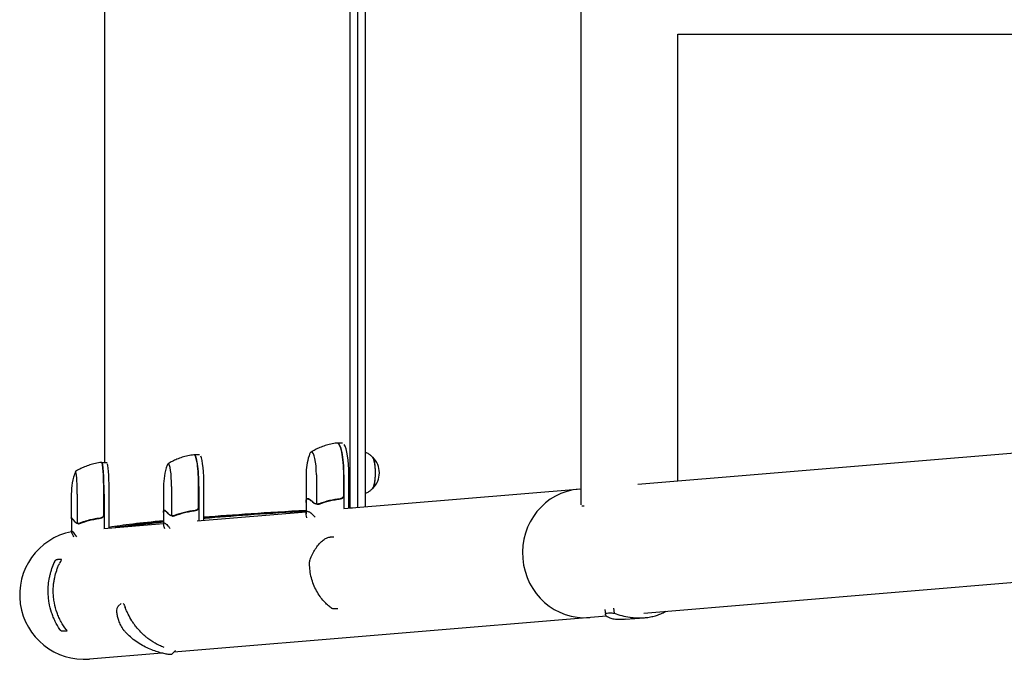
# Model space of a CAD drawing. Units: millimetres. Extents: x -7000 to 7000, y -8500 to 8500.
# Drawn here: x -5311 to -4536, y 4801 to 5305 of the extents above; entities that cross this region are included whole.
import ezdxf

# ---------------------------------------------------------------- set-up
doc = ezdxf.new("R2010")
doc.units = ezdxf.units.MM
doc.layers.add('2d', color=230, linetype='Continuous')

msp = doc.modelspace()

# ---------------------------------------------------------------- linework, layer by layer
at = {"layer": '2d'}
for p, q in [((-5050.74, 4920.32), (-5050.74, 5741.89)), ((-5044.88, 4920.67), (-5044.88, 5741.89)), ((-5039.01, 5741.89), (-5039.01, 4921.16)), ((-4868.92, 4922.82), (-4868.92, 5740.76)), ((-5244.35, 5706.05), (-5244.35, 4956.17)), ((-4792.82, 5293.74), (-1798.42, 5293.74)), ((-4792.82, 4941.61), (-4792.82, 5293.74)), ((-4824.35, 4938.99), (-1627.29, 5204.63)), ((-4819.6, 4837.44), (-1618.88, 5103.38)), ((-5057.01, 4971.43), (-5060.93, 4971.43)), ((-5246.38, 4956.17), (-5242.39, 4956.17)), ((-5169.56, 4962.2), (-5173.52, 4962.2)), ((-5085.59, 4946.43), (-5085.59, 4925.99)), ((-5077.48, 4946.43), (-5077.48, 4923.54)), ((-5055.93, 4930.58), (-5055.93, 4946.43)), ((-5055.73, 4946.43), (-5055.73, 4919.77)), ((-5051.82, 4920.09), (-5051.82, 4946.43)), ((-5197.88, 4937.2), (-5197.88, 4917.78)), ((-5191.53, 4937.2), (-5191.53, 4914.31)), ((-5170.2, 4921.35), (-5170.2, 4937.2)), ((-5170, 4937.2), (-5170, 4910.27)), ((-5166.04, 4910.6), (-5166.04, 4937.2)), ((-5055.75, 4919.77), (-4868.92, 4935.29)), ((-5270.54, 4931.17), (-5270.54, 4912.4)), ((-5265.88, 4931.17), (-5265.88, 4908.28)), ((-5244.91, 4915.31), (-5244.91, 4931.17)), ((-5244.71, 4931.17), (-5244.71, 4904.07)), ((-5240.72, 4904.4), (-5240.72, 4931.17)), ((-5085.49, 4925.59), (-5085.49, 4915.79)), ((-5084.4, 4927.48), (-5083.33, 4927.48)), ((-5197.78, 4917.39), (-5197.78, 4907.59)), ((-5197.28, 4918.25), (-5196.51, 4918.25)), ((-5171.4, 4910.16), (-5085.49, 4917.29)), ((-5076.42, 4923.17), (-5076.43, 4923.17)), ((-4866.52, 4921.6), (-4868.35, 4921.6)), ((-5270.44, 4912.02), (-5270.44, 4902.22)), ((-5270.33, 4912.22), (-5269.9, 4912.22)), ((-5190.5, 4913.94), (-5190.5, 4913.94)), ((-5264.87, 4907.91), (-5264.88, 4907.91)), ((-5244.97, 4904.04), (-5197.78, 4907.96)), ((-5238.48, 4905.36), (-5238.48, 4905.36)), ((-5063.69, 4897.37), (-5066.63, 4897.37)), ((-5278.14, 4879.77), (-5281.51, 4879.71)), ((-5231.26, 4845.03), (-5233.49, 4842.77)), ((-5060.58, 4840.76), (-5063.97, 4840.76)), ((-4850.2, 4840.2), (-4849.84, 4836.29)), ((-4843.37, 4841.32), (-4843, 4837.34)), ((-4849.05, 4834.99), (-5189.69, 4806.69)), ((-4849.83, 4836.25), (-4849.83, 4836.25)), ((-4834.38, 4832.52), (-4819.06, 4833.79)), ((-4819.02, 4833.79), (-4819.02, 4833.79)), ((-5273.72, 4823.22), (-5277.5, 4823.15)), ((-5199.19, 4805.9), (-5256.16, 4801.16)), ((-5188.49, 4807.91), (-5191.1, 4805.26))]:
    msp.add_line(p, q, dxfattribs=at)
for centre, radius, start, end in [((-5035.59, 4946.43), 50, 162.51103, 179.99999), ((-5044.81, 4947.98), 17, 313.8581, 46.1419), ((-5220.54, 4931.17), 50, 159.23781, 180), ((-5147.88, 4937.2), 50, 160.44675, 179.99999), ((-5260.37, 4851.79), 50.8, 101.2994, 274.74972)]:
    msp.add_arc(centre, radius, start, end, dxfattribs=at)
for centre, major_axis, ratio, start_param, end_param in [((-5061.12, 4946.43), (0, -25), 0.207814, 1.570796, 3.153438), ((-5060.93, 4946.43), (0, 25), 0.207814, 6.283185, 6.306957), ((-5060.93, 4946.43), (0, 25), 0.207814, 4.712388, 6.283185), ((-5081.22, 4946.43), (0, -18), 0.207814, 3.141592, 3.724648), ((-5081.22, 4946.43), (0, -18), 0.207814, 1.570796, 3.141592), ((-5057.01, 4946.43), (0, -25), 0.207814, 1.570796, 2.857699), ((-5246.58, 4931.17), (0, -25), 0.067102, 1.570796, 3.145342), ((-5246.38, 4931.17), (0, 25), 0.067102, 0, 0.061079), ((-5246.38, 4931.17), (0, 25), 0.067102, 4.712389, 6.283185), ((-5173.72, 4937.2), (0, -25), 0.140733, 1.570796, 3.149518), ((-5173.52, 4937.2), (0, 25), 0.140733, 6.283185, 6.314636), ((-5173.52, 4937.2), (0, 25), 0.140733, 4.712388, 6.283185), ((-5169.56, 4937.2), (0, -25), 0.140733, 1.570796, 2.857699), ((-5033.54, 4947.98), (0, 12.5), 0.207814, 3.199387, 6.225391), ((-5033.54, 4947.98), (0, 12.35), 0.207814, 3.361944, 6.062834), ((-5267.08, 4931.17), (0, -18), 0.067102, 3.141593, 3.316777), ((-5267.08, 4931.17), (0, -18), 0.067102, 1.570796, 3.141593), ((-5242.39, 4931.17), (0, -25), 0.067102, 1.570796, 2.857698), ((-5194.06, 4937.2), (0, -18), 0.140733, 3.141592, 3.518861), ((-5194.06, 4937.2), (0, -18), 0.140733, 1.570796, 3.141592), ((-4866.4, 4884.52), (4.21, -50.63), 0.959216, 3.141593, 6.283185), ((-5080.56, 4878.71), (-1.89, 0.66), 0.654267, 6.282783, 6.283156), ((-5064.09, 4842.81), (1.09, 1.67), 0.896752, 3.141591, 3.141696)]:
    msp.add_ellipse(centre, major_axis=major_axis, ratio=ratio, start_param=start_param, end_param=end_param, dxfattribs=at)
for points, knots in [([(-5061.42, 4971.41), (-5063.04, 4971.22), (-5064.64, 4970.95), (-5067.74, 4970.28), (-5069.23, 4969.87), (-5072.1, 4968.95), (-5073.48, 4968.44), (-5076.08, 4967.34), (-5077.3, 4966.76), (-5079.61, 4965.54), (-5080.69, 4964.92), (-5081.71, 4964.28)], [6.3072913, 6.3072913, 6.3072913, 6.3072913, 6.3284281, 6.3284281, 6.3495648, 6.3495648, 6.3707015, 6.3707015, 6.3918382, 6.3918382, 6.4129749, 6.4129749, 6.4129749, 6.4129749]), ([(-5061.18, 4971.43), (-5061.2, 4971.43), (-5061.22, 4971.43), (-5061.25, 4971.42), (-5061.26, 4971.42), (-5061.29, 4971.42), (-5061.31, 4971.42), (-5061.34, 4971.42), (-5061.35, 4971.41), (-5061.38, 4971.41), (-5061.4, 4971.41), (-5061.42, 4971.41)], [0.01184556, 0.01184556, 0.01184556, 0.01184556, 0.01429766, 0.01429766, 0.01674975, 0.01674975, 0.01920184, 0.01920184, 0.02165394, 0.02165394, 0.02410603, 0.02410603, 0.02410603, 0.02410603]), ([(-5032.98, 4960.04), (-5033.37, 4960.46), (-5033.83, 4960.91), (-5034.9, 4961.83), (-5035.52, 4962.3), (-5036.96, 4963.23), (-5037.78, 4963.69), (-5038.81, 4964.13), (-5038.91, 4964.17), (-5039.01, 4964.21)], [6.0628339, 6.0628339, 6.0628339, 6.0628339, 6.1064286, 6.1064286, 6.1500233, 6.1500233, 6.1936179, 6.1936179, 6.1982897, 6.1982897, 6.1982897, 6.1982897]), ([(-5246.77, 4956.15), (-5248.39, 4955.97), (-5249.98, 4955.7), (-5253.08, 4955.05), (-5254.58, 4954.65), (-5257.45, 4953.75), (-5258.83, 4953.25), (-5261.44, 4952.17), (-5262.68, 4951.6), (-5265.01, 4950.4), (-5266.11, 4949.78), (-5267.13, 4949.16)], [6.29081561, 6.29081561, 6.29081561, 6.29081561, 6.29748599, 6.29748599, 6.30415637, 6.30415637, 6.31082675, 6.31082675, 6.31749713, 6.31749713, 6.32416751, 6.32416751, 6.32416751, 6.32416751]), ([(-5246.59, 4956.17), (-5246.6, 4956.17), (-5246.61, 4956.17), (-5246.64, 4956.16), (-5246.65, 4956.16), (-5246.67, 4956.16), (-5246.68, 4956.16), (-5246.71, 4956.16), (-5246.72, 4956.16), (-5246.74, 4956.15), (-5246.76, 4956.15), (-5246.77, 4956.15)], [0.003749734, 0.003749734, 0.003749734, 0.003749734, 0.004525847, 0.004525847, 0.005301961, 0.005301961, 0.006078074, 0.006078074, 0.006854187, 0.006854187, 0.007630301, 0.007630301, 0.007630301, 0.007630301]), ([(-5173.94, 4962.18), (-5175.57, 4961.99), (-5177.16, 4961.73), (-5180.26, 4961.06), (-5181.76, 4960.66), (-5184.63, 4959.76), (-5186, 4959.25), (-5188.61, 4958.17), (-5189.85, 4957.59), (-5192.17, 4956.39), (-5193.26, 4955.77), (-5194.28, 4955.14)], [6.29931338, 6.29931338, 6.29931338, 6.29931338, 6.31342876, 6.31342876, 6.32754415, 6.32754415, 6.34165953, 6.34165953, 6.35577492, 6.35577492, 6.3698903, 6.3698903, 6.3698903, 6.3698903]), ([(-5173.75, 4962.2), (-5173.76, 4962.2), (-5173.77, 4962.2), (-5173.8, 4962.19), (-5173.81, 4962.19), (-5173.84, 4962.19), (-5173.85, 4962.19), (-5173.88, 4962.19), (-5173.89, 4962.19), (-5173.92, 4962.18), (-5173.93, 4962.18), (-5173.94, 4962.18)], [0.007925562, 0.007925562, 0.007925562, 0.007925562, 0.009566063, 0.009566063, 0.011206564, 0.011206564, 0.012847066, 0.012847066, 0.014487567, 0.014487567, 0.016128068, 0.016128068, 0.016128068, 0.016128068]), ([(-5039.01, 4931.75), (-5038.91, 4931.79), (-5038.81, 4931.84), (-5037.78, 4932.28), (-5036.96, 4932.73), (-5035.52, 4933.66), (-5034.9, 4934.14), (-5033.83, 4935.06), (-5033.37, 4935.51), (-5032.98, 4935.93)], [3.2264883, 3.2264883, 3.2264883, 3.2264883, 3.23116, 3.23116, 3.2747547, 3.2747547, 3.3183494, 3.3183494, 3.361944, 3.361944, 3.361944, 3.361944]), ([(-5085.52, 4924.88), (-5085.61, 4925.6), (-5085.62, 4926.2), (-5085.47, 4927.15), (-5085.31, 4927.49), (-5085.06, 4927.68)], [0, 0, 0, 0, 0.00517024, 0.00517024, 0.01034048, 0.01034048, 0.01034048, 0.01034048]), ([(-5083.75, 4927.68), (-5083.28, 4927.49), (-5082.73, 4927.15), (-5081.52, 4926.2), (-5080.85, 4925.6), (-5080.12, 4924.88)], [0, 0, 0, 0, 0.00517024, 0.00517024, 0.01034048, 0.01034048, 0.01034048, 0.01034048]), ([(-5080.12, 4924.88), (-5079.97, 4924.73), (-5079.82, 4924.6), (-5079.49, 4924.37), (-5079.32, 4924.26), (-5078.81, 4923.98), (-5078.44, 4923.82), (-5078.07, 4923.7)], [0, 0, 0, 0, 0.001089402, 0.001089402, 0.002178803, 0.002178803, 0.004357607, 0.004357607, 0.004357607, 0.004357607]), ([(-5058.61, 4927.6), (-5061.51, 4927.27), (-5064.34, 4926.75), (-5069.86, 4925.4), (-5072.56, 4924.57), (-5075.2, 4923.6)], [0, 0, 0, 0, 0.00859307, 0.00859307, 0.01718614, 0.01718614, 0.01718614, 0.01718614]), ([(-5075.2, 4923.39), (-5072.55, 4924.37), (-5069.83, 4925.21), (-5065.63, 4926.23), (-5064.21, 4926.53), (-5062.05, 4926.92), (-5061.33, 4927.03), (-5059.87, 4927.24), (-5059.15, 4927.34), (-5058.42, 4927.42)], [0, 0, 0, 0, 0.00869705, 0.00869705, 0.01304558, 0.01304558, 0.01521984, 0.01521984, 0.01739411, 0.01739411, 0.01739411, 0.01739411]), ([(-5056.1, 4929.58), (-5056.19, 4929.31), (-5056.32, 4929.06), (-5056.57, 4928.72), (-5056.66, 4928.61), (-5056.85, 4928.41), (-5056.96, 4928.31), (-5057.29, 4928.05), (-5057.53, 4927.91), (-5058.05, 4927.7), (-5058.32, 4927.63), (-5058.61, 4927.6)], [0.001013661, 0.001013661, 0.001013661, 0.001013661, 0.001852653, 0.001852653, 0.002272148, 0.002272148, 0.002691644, 0.002691644, 0.003530636, 0.003530636, 0.004369628, 0.004369628, 0.004369628, 0.004369628]), ([(-5055.73, 4930.4), (-5055.73, 4930.21), (-5055.75, 4930.03), (-5055.82, 4929.67), (-5055.87, 4929.49), (-5056, 4929.15), (-5056.08, 4928.99), (-5056.27, 4928.68), (-5056.38, 4928.53), (-5056.63, 4928.25), (-5056.76, 4928.13), (-5057.05, 4927.91), (-5057.21, 4927.81), (-5057.53, 4927.64), (-5057.7, 4927.58), (-5058.05, 4927.47), (-5058.23, 4927.44), (-5058.42, 4927.42)], [0, 0, 0, 0, 0.000547172, 0.000547172, 0.001094344, 0.001094344, 0.001641516, 0.001641516, 0.002188688, 0.002188688, 0.00273586, 0.00273586, 0.003283032, 0.003283032, 0.003830204, 0.003830204, 0.004377377, 0.004377377, 0.004377377, 0.004377377]), ([(-5197.78, 4916.82), (-5197.82, 4917.05), (-5197.85, 4917.26), (-5197.9, 4917.92), (-5197.86, 4918.26), (-5197.73, 4918.45)], [0.003126707, 0.003126707, 0.003126707, 0.003126707, 0.005170242, 0.005170242, 0.010340483, 0.010340483, 0.010340483, 0.010340483]), ([(-5196.84, 4918.45), (-5196.48, 4918.26), (-5196.05, 4917.92), (-5195.05, 4916.97), (-5194.48, 4916.37), (-5193.86, 4915.65)], [0, 0, 0, 0, 0.00517024, 0.00517024, 0.01034048, 0.01034048, 0.01034048, 0.01034048]), ([(-5172.89, 4918.36), (-5175.79, 4918.04), (-5178.61, 4917.52), (-5184.07, 4916.17), (-5186.72, 4915.34), (-5189.3, 4914.37)], [0, 0, 0, 0, 0.00859307, 0.00859307, 0.01718614, 0.01718614, 0.01718614, 0.01718614]), ([(-5189.3, 4914.16), (-5186.71, 4915.14), (-5184.03, 4915.98), (-5179.88, 4917), (-5178.47, 4917.3), (-5176.33, 4917.69), (-5175.6, 4917.8), (-5174.15, 4918.01), (-5173.42, 4918.1), (-5172.7, 4918.18)], [0, 0, 0, 0, 0.00869705, 0.00869705, 0.01304558, 0.01304558, 0.01521984, 0.01521984, 0.01739411, 0.01739411, 0.01739411, 0.01739411]), ([(-5170.37, 4920.35), (-5170.47, 4920.08), (-5170.6, 4919.83), (-5170.84, 4919.49), (-5170.93, 4919.38), (-5171.13, 4919.18), (-5171.23, 4919.08), (-5171.56, 4918.82), (-5171.81, 4918.68), (-5172.33, 4918.47), (-5172.6, 4918.4), (-5172.89, 4918.36)], [0.001013661, 0.001013661, 0.001013661, 0.001013661, 0.001852653, 0.001852653, 0.002272148, 0.002272148, 0.002691644, 0.002691644, 0.003530636, 0.003530636, 0.004369628, 0.004369628, 0.004369628, 0.004369628]), ([(-5170, 4921.17), (-5170, 4920.98), (-5170.02, 4920.8), (-5170.09, 4920.44), (-5170.14, 4920.26), (-5170.27, 4919.92), (-5170.35, 4919.76), (-5170.54, 4919.44), (-5170.65, 4919.3), (-5170.9, 4919.02), (-5171.03, 4918.9), (-5171.32, 4918.68), (-5171.48, 4918.58), (-5171.81, 4918.41), (-5171.98, 4918.35), (-5172.33, 4918.24), (-5172.51, 4918.2), (-5172.7, 4918.18)], [0, 0, 0, 0, 0.000547172, 0.000547172, 0.001094344, 0.001094344, 0.001641516, 0.001641516, 0.002188688, 0.002188688, 0.00273586, 0.00273586, 0.003283032, 0.003283032, 0.003830204, 0.003830204, 0.004377377, 0.004377377, 0.004377377, 0.004377377]), ([(-5085.49, 4917.67), (-5114.7, 4915.9), (-5140.1, 4914.13), (-5163.13, 4912.23), (-5164.59, 4912.11), (-5166.04, 4911.99)], [0.1638849, 0.1638849, 0.1638849, 0.1638849, 0.5, 0.5, 0.5231647, 0.5231647, 0.5231647, 0.5231647]), ([(-5085.04, 4912.61), (-5085.23, 4913.44), (-5085.36, 4914.16), (-5085.47, 4915.1), (-5085.49, 4915.4), (-5085.5, 4915.8), (-5085.49, 4915.99), (-5085.48, 4916.16), (-5085.47, 4916.28), (-5085.47, 4916.33), (-5085.36, 4917.25), (-5085, 4917.68), (-5084.1, 4917.68), (-5083.74, 4917.57), (-5083.11, 4917.25), (-5082.89, 4917.11), (-5082.53, 4916.87), (-5082.34, 4916.74), (-5082.15, 4916.59), (-5082.01, 4916.49), (-5081.95, 4916.44), (-5080.91, 4915.61), (-5079.75, 4914.48), (-5078.39, 4913)], [0.003845, 0.003845, 0.003845, 0.003845, 0.125, 0.125, 0.1875, 0.1875, 0.21875, 0.234375, 0.234375, 0.25, 0.25, 0.5, 0.5, 0.625, 0.625, 0.6875, 0.6875, 0.71875, 0.734375, 0.734375, 0.75, 0.75, 0.9766828, 0.9766828, 0.9766828, 0.9766828]), ([(-5077.97, 4923.44), (-5078.18, 4923.51), (-5078.38, 4923.58), (-5078.67, 4923.7), (-5078.82, 4923.76), (-5078.98, 4923.84), (-5079.06, 4923.88), (-5079.1, 4923.9), (-5079.12, 4923.91), (-5079.13, 4923.91), (-5079.14, 4923.92), (-5079.56, 4924.15), (-5079.91, 4924.4), (-5080.19, 4924.67)], [0, 0, 0, 0, 0.25, 0.25, 0.375, 0.4375, 0.46875, 0.484375, 0.492188, 0.492188, 0.5, 0.5, 1, 1, 1, 1]), ([(-5078.07, 4923.7), (-5077.88, 4923.64), (-5077.65, 4923.56), (-5077.1, 4923.44), (-5076.79, 4923.39), (-5076.45, 4923.38)], [0, 0, 0, 0, 0.001054862, 0.001054862, 0.002109724, 0.002109724, 0.002109724, 0.002109724]), ([(-5076.84, 4923.19), (-5077.07, 4923.22), (-5077.28, 4923.26), (-5077.66, 4923.35), (-5077.83, 4923.4), (-5077.97, 4923.44)], [0.000526185, 0.000526185, 0.000526185, 0.000526185, 0.001315456, 0.001315456, 0.002104727, 0.002104727, 0.002104727, 0.002104727]), ([(-5076.45, 4923.38), (-5076.62, 4923.38), (-5076.8, 4923.4), (-5077.14, 4923.45), (-5077.31, 4923.49), (-5077.48, 4923.54)], [0.001328787, 0.001328787, 0.001328787, 0.001328787, 0.001872455, 0.001872455, 0.002416124, 0.002416124, 0.002416124, 0.002416124]), ([(-5076.43, 4923.17), (-5076.42, 4923.17), (-5076.4, 4923.17), (-5076.38, 4923.17), (-5076.36, 4923.17), (-5076.33, 4923.17), (-5076.3, 4923.17), (-5076.23, 4923.18), (-5076.18, 4923.18), (-5076.05, 4923.2), (-5075.97, 4923.22), (-5075.76, 4923.28), (-5075.66, 4923.34), (-5075.59, 4923.39)], [-0.000011016, -0.000011016, -0.000011016, -0.000011016, 0.000042954, 0.000042954, 0.000096924, 0.000096924, 0.000204863, 0.000204863, 0.000420741, 0.000420741, 0.000852499, 0.000852499, 0.001716013, 0.001716013, 0.001716013, 0.001716013]), ([(-5270.12, 4912.42), (-5269.89, 4912.23), (-5269.58, 4911.89), (-5268.82, 4910.94), (-5268.36, 4910.34), (-5267.85, 4909.62)], [0, 0, 0, 0, 0.00517024, 0.00517024, 0.01034048, 0.01034048, 0.01034048, 0.01034048]), ([(-5266.23, 4908.18), (-5266.39, 4908.24), (-5266.54, 4908.31), (-5266.76, 4908.43), (-5266.87, 4908.5), (-5266.99, 4908.58), (-5267.05, 4908.62), (-5267.08, 4908.64), (-5267.09, 4908.65), (-5267.1, 4908.65), (-5267.1, 4908.65), (-5267.42, 4908.88), (-5267.66, 4909.13), (-5267.86, 4909.41)], [0, 0, 0, 0, 0.25, 0.25, 0.375, 0.4375, 0.46875, 0.484375, 0.492188, 0.492188, 0.5, 0.5, 1, 1, 1, 1]), ([(-5267.85, 4909.62), (-5267.74, 4909.47), (-5267.63, 4909.34), (-5267.39, 4909.11), (-5267.27, 4909), (-5266.89, 4908.71), (-5266.61, 4908.56), (-5266.33, 4908.44)], [0, 0, 0, 0, 0.001089402, 0.001089402, 0.002178803, 0.002178803, 0.004357607, 0.004357607, 0.004357607, 0.004357607]), ([(-5247.59, 4912.33), (-5250.48, 4912.01), (-5253.26, 4911.49), (-5258.63, 4910.14), (-5261.22, 4909.31), (-5263.72, 4908.34)], [0, 0, 0, 0, 0.00859307, 0.00859307, 0.01718614, 0.01718614, 0.01718614, 0.01718614]), ([(-5260.67, 4909.41), (-5261.02, 4909.29), (-5261.35, 4909.17), (-5261.96, 4908.93), (-5262.24, 4908.82), (-5262.75, 4908.61), (-5262.99, 4908.52), (-5263.4, 4908.33), (-5263.57, 4908.25), (-5263.72, 4908.18)], [0, 0, 0, 0, 0.00142138, 0.00142138, 0.00284276, 0.00284276, 0.004264139, 0.004264139, 0.005685519, 0.005685519, 0.005685519, 0.005685519]), ([(-5263.71, 4908.13), (-5261.2, 4909.1), (-5258.59, 4909.95), (-5254.51, 4910.97), (-5253.13, 4911.27), (-5251, 4911.65), (-5250.28, 4911.77), (-5248.84, 4911.98), (-5248.12, 4912.07), (-5247.39, 4912.15)], [0, 0, 0, 0, 0.00869705, 0.00869705, 0.01304558, 0.01304558, 0.01521984, 0.01521984, 0.01739411, 0.01739411, 0.01739411, 0.01739411]), ([(-5248.92, 4912.15), (-5249.08, 4912.13), (-5249.27, 4912.11), (-5249.67, 4912.06), (-5249.88, 4912.03), (-5250.19, 4911.98), (-5250.29, 4911.97), (-5250.38, 4911.95)], [0.020888347, 0.020888347, 0.020888347, 0.020888347, 0.021945813, 0.021945813, 0.02300328, 0.02300328, 0.023450052, 0.023450052, 0.023450052, 0.023450052]), ([(-5248.92, 4912.15), (-5248.84, 4912.16), (-5248.79, 4912.17), (-5248.73, 4912.19), (-5248.71, 4912.19), (-5248.69, 4912.2)], [0, 0, 0, 0, 0.0004985149, 0.0004985149, 0.000910916, 0.000910916, 0.000910916, 0.000910916]), ([(-5245.08, 4914.31), (-5245.17, 4914.05), (-5245.3, 4913.8), (-5245.55, 4913.46), (-5245.64, 4913.35), (-5245.83, 4913.14), (-5245.94, 4913.05), (-5246.27, 4912.79), (-5246.51, 4912.65), (-5247.03, 4912.44), (-5247.31, 4912.36), (-5247.59, 4912.33)], [0.001013661, 0.001013661, 0.001013661, 0.001013661, 0.001852653, 0.001852653, 0.002272148, 0.002272148, 0.002691644, 0.002691644, 0.003530636, 0.003530636, 0.004369628, 0.004369628, 0.004369628, 0.004369628]), ([(-5244.71, 4915.13), (-5244.71, 4914.95), (-5244.72, 4914.77), (-5244.79, 4914.41), (-5244.84, 4914.23), (-5244.97, 4913.89), (-5245.05, 4913.72), (-5245.25, 4913.41), (-5245.36, 4913.26), (-5245.6, 4912.99), (-5245.74, 4912.87), (-5246.03, 4912.65), (-5246.19, 4912.55), (-5246.51, 4912.38), (-5246.68, 4912.31), (-5247.03, 4912.21), (-5247.21, 4912.17), (-5247.39, 4912.15)], [0, 0, 0, 0, 0.000547172, 0.000547172, 0.001094344, 0.001094344, 0.001641516, 0.001641516, 0.002188688, 0.002188688, 0.00273586, 0.00273586, 0.003283032, 0.003283032, 0.003830204, 0.003830204, 0.004377377, 0.004377377, 0.004377377, 0.004377377]), ([(-5191.95, 4914.21), (-5192.14, 4914.27), (-5192.32, 4914.35), (-5192.58, 4914.46), (-5192.7, 4914.53), (-5192.85, 4914.61), (-5192.92, 4914.65), (-5192.95, 4914.67), (-5192.97, 4914.68), (-5192.98, 4914.68), (-5192.98, 4914.69), (-5193.36, 4914.92), (-5193.66, 4915.17), (-5193.9, 4915.44)], [0, 0, 0, 0, 0.25, 0.25, 0.375, 0.4375, 0.46875, 0.484375, 0.492188, 0.492188, 0.5, 0.5, 1, 1, 1, 1]), ([(-5193.86, 4915.65), (-5193.72, 4915.5), (-5193.59, 4915.37), (-5193.31, 4915.14), (-5193.16, 4915.03), (-5192.71, 4914.75), (-5192.39, 4914.59), (-5192.05, 4914.47)], [0, 0, 0, 0, 0.001089402, 0.001089402, 0.002178803, 0.002178803, 0.004357607, 0.004357607, 0.004357607, 0.004357607]), ([(-5192.05, 4914.47), (-5191.88, 4914.41), (-5191.67, 4914.33), (-5191.15, 4914.2), (-5190.85, 4914.16), (-5190.52, 4914.15)], [0, 0, 0, 0, 0.001054862, 0.001054862, 0.002109724, 0.002109724, 0.002109724, 0.002109724]), ([(-5190.89, 4913.96), (-5191.12, 4913.99), (-5191.32, 4914.03), (-5191.67, 4914.12), (-5191.83, 4914.17), (-5191.95, 4914.21)], [0.000526185, 0.000526185, 0.000526185, 0.000526185, 0.001315456, 0.001315456, 0.002104727, 0.002104727, 0.002104727, 0.002104727]), ([(-5190.52, 4914.15), (-5190.69, 4914.15), (-5190.86, 4914.17), (-5191.2, 4914.22), (-5191.37, 4914.26), (-5191.53, 4914.31)], [0.001328787, 0.001328787, 0.001328787, 0.001328787, 0.001872455, 0.001872455, 0.002416124, 0.002416124, 0.002416124, 0.002416124]), ([(-5190.5, 4913.94), (-5190.48, 4913.94), (-5190.47, 4913.94), (-5190.44, 4913.94), (-5190.43, 4913.94), (-5190.39, 4913.94), (-5190.36, 4913.94), (-5190.29, 4913.95), (-5190.24, 4913.95), (-5190.09, 4913.97), (-5190.01, 4913.99), (-5189.77, 4914.05), (-5189.65, 4914.11), (-5189.56, 4914.16)], [-0.000011016, -0.000011016, -0.000011016, -0.000011016, 0.000042954, 0.000042954, 0.000096924, 0.000096924, 0.000204863, 0.000204863, 0.000420741, 0.000420741, 0.000852499, 0.000852499, 0.001716013, 0.001716013, 0.001716013, 0.001716013]), ([(-5188.94, 4914.51), (-5188.97, 4914.49), (-5189, 4914.47), (-5189.21, 4914.37), (-5189.35, 4914.28), (-5189.47, 4914.21)], [0.004009898, 0.004009898, 0.004009898, 0.004009898, 0.004264139, 0.004264139, 0.005685519, 0.005685519, 0.005685519, 0.005685519]), ([(-5268.53, 4897.33), (-5268.92, 4898.16), (-5269.25, 4898.89), (-5269.66, 4899.84), (-5269.78, 4900.13), (-5269.94, 4900.53), (-5270.02, 4900.72), (-5270.08, 4900.9), (-5270.12, 4901.01), (-5270.14, 4901.07), (-5270.47, 4901.99), (-5270.52, 4902.42), (-5270.23, 4902.42), (-5270.07, 4902.31), (-5269.74, 4901.99), (-5269.62, 4901.85), (-5269.4, 4901.61), (-5269.29, 4901.48), (-5269.17, 4901.33), (-5269.09, 4901.23), (-5269.05, 4901.18), (-5268.36, 4900.31), (-5267.49, 4899.11), (-5266.4, 4897.52)], [0.0030433, 0.0030433, 0.0030433, 0.0030433, 0.125, 0.125, 0.1875, 0.1875, 0.21875, 0.234375, 0.234375, 0.25, 0.25, 0.5, 0.5, 0.625, 0.625, 0.6875, 0.6875, 0.71875, 0.734375, 0.734375, 0.75, 0.75, 0.9875719, 0.9875719, 0.9875719, 0.9875719]), ([(-5266.33, 4908.44), (-5266.18, 4908.38), (-5265.99, 4908.3), (-5265.51, 4908.17), (-5265.23, 4908.12), (-5264.91, 4908.12)], [0, 0, 0, 0, 0.001054862, 0.001054862, 0.002109724, 0.002109724, 0.002109724, 0.002109724]), ([(-5265.26, 4907.93), (-5265.47, 4907.95), (-5265.66, 4908), (-5265.98, 4908.09), (-5266.12, 4908.14), (-5266.23, 4908.18)], [0.000526185, 0.000526185, 0.000526185, 0.000526185, 0.001315456, 0.001315456, 0.002104727, 0.002104727, 0.002104727, 0.002104727]), ([(-5264.91, 4908.12), (-5265.07, 4908.12), (-5265.24, 4908.14), (-5265.56, 4908.19), (-5265.72, 4908.23), (-5265.88, 4908.28)], [0.001328787, 0.001328787, 0.001328787, 0.001328787, 0.001872455, 0.001872455, 0.002416124, 0.002416124, 0.002416124, 0.002416124]), ([(-5264.87, 4907.91), (-5264.86, 4907.91), (-5264.85, 4907.91), (-5264.82, 4907.91), (-5264.8, 4907.91), (-5264.76, 4907.91), (-5264.73, 4907.91), (-5264.65, 4907.92), (-5264.6, 4907.92), (-5264.44, 4907.94), (-5264.35, 4907.96), (-5264.09, 4908.02), (-5263.95, 4908.08), (-5263.84, 4908.13)], [-0.000008013, -0.000008013, -0.000008013, -0.000008013, 0.000042954, 0.000042954, 0.000096924, 0.000096924, 0.000204863, 0.000204863, 0.000420741, 0.000420741, 0.000852499, 0.000852499, 0.001716013, 0.001716013, 0.001716013, 0.001716013]), ([(-5196.89, 4903.78), (-5197.11, 4904.44), (-5197.29, 4905.03), (-5197.51, 4905.87), (-5197.58, 4906.16), (-5197.67, 4906.57), (-5197.7, 4906.76), (-5197.73, 4906.93), (-5197.74, 4907.05), (-5197.75, 4907.1), (-5197.85, 4908.02), (-5197.69, 4908.45), (-5197.08, 4908.45), (-5196.81, 4908.34), (-5196.33, 4908.02), (-5196.15, 4907.88), (-5195.86, 4907.64), (-5195.71, 4907.51), (-5195.55, 4907.36), (-5195.44, 4907.26), (-5195.38, 4907.21), (-5194.58, 4906.43), (-5193.66, 4905.4), (-5192.57, 4904.07)], [0.0238008, 0.0238008, 0.0238008, 0.0238008, 0.125, 0.125, 0.1875, 0.1875, 0.21875, 0.234375, 0.234375, 0.25, 0.25, 0.5, 0.5, 0.625, 0.625, 0.6875, 0.6875, 0.71875, 0.734375, 0.734375, 0.75, 0.75, 0.9613094, 0.9613094, 0.9613094, 0.9613094]), ([(-5082.44, 4879.37), (-5081.89, 4880.94), (-5081.27, 4882.42), (-5079.9, 4885.22), (-5079.15, 4886.54), (-5077.58, 4888.99), (-5076.75, 4890.13), (-5075.06, 4892.17), (-5074.2, 4893.09), (-5072.51, 4894.66), (-5071.67, 4895.33), (-5070.04, 4896.4), (-5069.23, 4896.81), (-5067.84, 4897.26), (-5067.24, 4897.37), (-5066.64, 4897.37)], [0, 0, 0, 0, 6.454299, 6.454299, 13.054312, 13.054312, 19.834338, 19.834338, 26.713971, 26.713971, 33.607471, 33.607471, 40.504135, 40.504135, 45.446481, 45.446481, 45.446481, 45.446481]), ([(-5285.29, 4873.87), (-5285.21, 4874.1), (-5285.13, 4874.31), (-5284.92, 4874.83), (-5284.8, 4875.13), (-5284.39, 4876.16), (-5284.11, 4876.78), (-5283.68, 4877.74), (-5283.51, 4878.09), (-5283.4, 4878.32), (-5283.4, 4878.33), (-5283.39, 4878.34)], [0, 0, 0, 0, 1.653227, 1.653227, 4.133422, 4.133422, 10.761871, 10.761871, 17.248185, 17.248185, 17.556599, 17.556599, 17.556599, 17.556599]), ([(-5283.68, 4877.74), (-5283.49, 4878.14), (-5283.37, 4878.4), (-5283.26, 4878.62), (-5283.27, 4878.6), (-5283.4, 4878.33), (-5283.46, 4878.21), (-5283.58, 4877.96), (-5283.62, 4877.85), (-5283.68, 4877.74)], [0, 0, 0, 0, 0.00672717, 0.00672717, 0.01345434, 0.01345434, 0.01681793, 0.01681793, 0.01874554, 0.01874554, 0.01874554, 0.01874554]), ([(-5283.28, 4878.57), (-5283.28, 4878.57), (-5283.28, 4878.57), (-5283.28, 4878.57), (-5283.28, 4878.57), (-5283.28, 4878.57), (-5283.28, 4878.57), (-5283.28, 4878.57), (-5283.28, 4878.57), (-5283.28, 4878.57), (-5283.28, 4878.57), (-5283.28, 4878.57), (-5283.28, 4878.57), (-5283.28, 4878.58), (-5283.28, 4878.58), (-5283.28, 4878.58), (-5283.28, 4878.58), (-5283.27, 4878.59), (-5283.27, 4878.59), (-5283.27, 4878.6), (-5283.27, 4878.6), (-5283.26, 4878.61), (-5283.26, 4878.61), (-5283.25, 4878.63), (-5283.25, 4878.64), (-5283.22, 4878.7), (-5283.19, 4878.75), (-5283.04, 4878.97), (-5282.89, 4879.14), (-5282.55, 4879.41), (-5282.36, 4879.52), (-5281.95, 4879.66), (-5281.73, 4879.7), (-5281.51, 4879.71)], [0, 0, 0, 0, 0.00015, 0.00015, 0.000652, 0.000652, 0.001655, 0.001655, 0.003914, 0.003914, 0.100328, 0.100328, 0.357431, 0.357431, 0.700234, 0.700234, 0.958323, 0.958323, 0.990994, 0.990994, 1.00738, 1.00738, 1.023614, 1.023614, 1.067194, 1.067194, 1.227572, 1.227572, 1.877798, 1.877798, 2.527587, 2.527587, 3.177733, 3.177733, 3.177733, 3.177733]), ([(-5278.61, 4878.92), (-5278.64, 4878.86), (-5278.7, 4878.75), (-5278.82, 4878.53), (-5278.87, 4878.44), (-5278.97, 4878.25), (-5279.02, 4878.14), (-5279.31, 4877.58), (-5279.59, 4877.02), (-5279.88, 4876.41)], [0, 0, 0, 0, 0.001035805, 0.001035805, 0.001553707, 0.001553707, 0.002071609, 0.002071609, 0.004143218, 0.004143218, 0.004143218, 0.004143218]), ([(-5278.61, 4878.92), (-5278.39, 4879.32), (-5278.24, 4879.58), (-5278.15, 4879.74), (-5278.14, 4879.77), (-5278.14, 4879.77)], [0.002165612, 0.002165612, 0.002165612, 0.002165612, 0.009105873, 0.009105873, 0.011921924, 0.011921924, 0.011921924, 0.011921924]), ([(-5082.81, 4877.19), (-5082.81, 4877.33), (-5082.8, 4877.48), (-5082.79, 4877.67), (-5082.79, 4877.7), (-5082.78, 4877.77), (-5082.78, 4877.79), (-5082.77, 4877.9), (-5082.76, 4877.99), (-5082.71, 4878.32), (-5082.66, 4878.57), (-5082.56, 4879), (-5082.51, 4879.19), (-5082.44, 4879.37)], [0, 0, 0, 0, 0.451631, 0.451631, 0.562902, 0.562902, 0.646348, 0.646348, 0.896928, 0.896928, 1.655096, 1.655096, 2.294864, 2.294864, 2.294864, 2.294864]), ([(-5288.72, 4853.88), (-5288.75, 4855.84), (-5288.68, 4857.79), (-5288.33, 4861.67), (-5288.05, 4863.6), (-5287.48, 4866.48), (-5287.26, 4867.44), (-5286.77, 4869.34), (-5286.5, 4870.28), (-5285.63, 4873.05), (-5284.95, 4874.86), (-5284.18, 4876.62)], [0.03369364, 0.03369364, 0.03369364, 0.03369364, 0.03954639, 0.03954639, 0.04539913, 0.04539913, 0.04832551, 0.04832551, 0.05125188, 0.05125188, 0.05710462, 0.05710462, 0.05710462, 0.05710462]), ([(-5284.72, 4853.94), (-5284.75, 4855.87), (-5284.68, 4857.79), (-5284.39, 4860.7), (-5284.27, 4861.67), (-5283.97, 4863.61), (-5283.79, 4864.57), (-5283.17, 4867.42), (-5282.65, 4869.27), (-5281.73, 4872), (-5281.39, 4872.89), (-5280.68, 4874.67), (-5280.29, 4875.55), (-5279.88, 4876.41)], [0.0368458, 0.0368458, 0.0368458, 0.0368458, 0.04265779, 0.04265779, 0.04556378, 0.04556378, 0.04846978, 0.04846978, 0.05428177, 0.05428177, 0.05718776, 0.05718776, 0.06009375, 0.06009375, 0.06009375, 0.06009375]), ([(-5284.18, 4876.62), (-5284.06, 4876.89), (-5283.95, 4877.14), (-5283.82, 4877.44), (-5283.78, 4877.52), (-5283.71, 4877.66), (-5283.69, 4877.71), (-5283.68, 4877.74)], [0, 0, 0, 0, 0.000903926, 0.000903926, 0.001355889, 0.001355889, 0.001807852, 0.001807852, 0.001807852, 0.001807852]), ([(-5065.18, 4841.13), (-5066.07, 4841.71), (-5067, 4842.41), (-5068.91, 4844.04), (-5069.9, 4844.98), (-5071.88, 4847.1), (-5072.89, 4848.29), (-5074.84, 4850.89), (-5075.79, 4852.31), (-5077.57, 4855.34), (-5078.4, 4856.96), (-5079.86, 4860.33), (-5080.5, 4862.09), (-5081.56, 4865.69), (-5081.98, 4867.53), (-5082.57, 4871.25), (-5082.75, 4873.12), (-5082.82, 4875.75), (-5082.83, 4876.46), (-5082.81, 4877.19)], [0, 0, 0, 0, 6.660494, 6.660494, 13.434778, 13.434778, 20.331876, 20.331876, 27.295657, 27.295657, 34.18264, 34.18264, 40.867529, 40.867529, 47.29103, 47.29103, 53.460111, 53.460111, 55.763241, 55.763241, 55.763241, 55.763241]), ([(-5279.56, 4824.58), (-5280.87, 4826.53), (-5282.07, 4828.61), (-5283.7, 4831.93), (-5284.21, 4833.07), (-5284.93, 4834.84), (-5285.17, 4835.44), (-5285.61, 4836.65), (-5285.83, 4837.27), (-5286.85, 4840.39), (-5287.49, 4842.97), (-5288.17, 4846.96), (-5288.35, 4848.32), (-5288.55, 4850.38), (-5288.6, 4851.07), (-5288.68, 4852.46), (-5288.71, 4853.17), (-5288.72, 4853.88)], [0, 0, 0, 0, 0.00842341, 0.00842341, 0.01263512, 0.01263512, 0.01474097, 0.01474097, 0.01684682, 0.01684682, 0.02527023, 0.02527023, 0.02948194, 0.02948194, 0.03158779, 0.03158779, 0.03369364, 0.03369364, 0.03369364, 0.03369364]), ([(-5274.58, 4824.46), (-5276.02, 4826.37), (-5277.34, 4828.42), (-5279.15, 4831.71), (-5279.71, 4832.85), (-5280.52, 4834.62), (-5280.77, 4835.23), (-5281.27, 4836.45), (-5281.51, 4837.07), (-5282.63, 4840.19), (-5283.35, 4842.79), (-5283.99, 4846.2), (-5284.11, 4846.89), (-5284.31, 4848.29), (-5284.39, 4849), (-5284.61, 4851.11), (-5284.69, 4852.53), (-5284.72, 4853.94)], [0.00248792, 0.00248792, 0.00248792, 0.00248792, 0.01107739, 0.01107739, 0.01537212, 0.01537212, 0.01751949, 0.01751949, 0.01966686, 0.01966686, 0.02825633, 0.02825633, 0.0304037, 0.0304037, 0.03255106, 0.03255106, 0.0368458, 0.0368458, 0.0368458, 0.0368458]), ([(-5229.95, 4825.05), (-5230.73, 4826.32), (-5231.4, 4827.57), (-5232.53, 4830.01), (-5233, 4831.2), (-5233.77, 4833.5), (-5234.05, 4834.59), (-5234.46, 4836.64), (-5234.58, 4837.58), (-5234.65, 4839.3), (-5234.61, 4840.07), (-5234.32, 4841.47), (-5234.09, 4842.16), (-5233.49, 4842.77)], [0, 0, 0, 0, 6.456545, 6.456545, 13.057402, 13.057402, 19.844898, 19.844898, 26.755581, 26.755581, 33.801289, 33.801289, 40.541117, 40.541117, 40.541117, 40.541117]), ([(-5229.18, 4844.48), (-5229.12, 4844.41), (-5229.05, 4844.29), (-5228.92, 4844.05), (-5228.87, 4843.95), (-5228.78, 4843.75), (-5228.73, 4843.63), (-5228.48, 4843.03), (-5228.25, 4842.43), (-5228.01, 4841.79)], [0, 0, 0, 0, 0.001035805, 0.001035805, 0.001553707, 0.001553707, 0.002071609, 0.002071609, 0.004143218, 0.004143218, 0.004143218, 0.004143218]), ([(-5215.68, 4822.32), (-5217.01, 4823.67), (-5218.27, 4825.11), (-5220.08, 4827.39), (-5220.66, 4828.17), (-5221.8, 4829.77), (-5222.34, 4830.59), (-5223.9, 4833.06), (-5224.85, 4834.75), (-5226.14, 4837.34), (-5226.54, 4838.22), (-5227.31, 4839.99), (-5227.67, 4840.89), (-5228.01, 4841.79)], [0.0368458, 0.0368458, 0.0368458, 0.0368458, 0.04265779, 0.04265779, 0.04556378, 0.04556378, 0.04846978, 0.04846978, 0.05428177, 0.05428177, 0.05718776, 0.05718776, 0.06009375, 0.06009375, 0.06009375, 0.06009375]), ([(-5063.98, 4840.76), (-5064.2, 4840.76), (-5064.43, 4840.8), (-5064.83, 4840.93), (-5065.02, 4841.02), (-5065.18, 4841.13)], [0, 0, 0, 0, 0.680267, 0.680267, 1.325809, 1.325809, 1.325809, 1.325809]), ([(-4841.03, 4832.33), (-4842.36, 4832.43), (-4843.54, 4832.63), (-4845.61, 4833.16), (-4846.49, 4833.48), (-4847.6, 4834), (-4847.93, 4834.19), (-4848.38, 4834.47), (-4848.51, 4834.56), (-4848.77, 4834.75), (-4848.89, 4834.85), (-4849.42, 4835.32), (-4849.69, 4835.69), (-4849.89, 4836.37), (-4849.83, 4836.68), (-4849.54, 4836.99), (-4849.47, 4837.05), (-4849.31, 4837.16), (-4849.22, 4837.21), (-4848.92, 4837.35), (-4848.67, 4837.43), (-4847.82, 4837.6), (-4847.08, 4837.65), (-4845.74, 4837.61), (-4845.25, 4837.58), (-4844.18, 4837.48), (-4843.61, 4837.42), (-4843, 4837.34)], [0, 0, 0, 0, 0.00748124, 0.00748124, 0.01496248, 0.01496248, 0.01870311, 0.01870311, 0.02057342, 0.02057342, 0.02244373, 0.02244373, 0.02992497, 0.02992497, 0.03740621, 0.03740621, 0.03927652, 0.03927652, 0.04114683, 0.04114683, 0.04488745, 0.04488745, 0.0523687, 0.0523687, 0.05610932, 0.05610932, 0.05984994, 0.05984994, 0.05984994, 0.05984994]), ([(-4843, 4837.34), (-4840.97, 4836.6), (-4838.93, 4835.96), (-4834.81, 4834.91), (-4832.74, 4834.49), (-4829.6, 4834.03), (-4828.55, 4833.91), (-4826.47, 4833.73), (-4825.44, 4833.67), (-4822.39, 4833.59), (-4820.39, 4833.66), (-4818.44, 4833.84)], [0, 0, 0, 0, 0.0063918, 0.0063918, 0.01278361, 0.01278361, 0.01597951, 0.01597951, 0.01917541, 0.01917541, 0.02556721, 0.02556721, 0.02556721, 0.02556721]), ([(-4834.38, 4832.52), (-4834.75, 4832.49), (-4835.13, 4832.46), (-4836.12, 4832.4), (-4836.73, 4832.37), (-4838.57, 4832.3), (-4839.8, 4832.3), (-4841.03, 4832.33)], [0.053756319, 0.053756319, 0.053756319, 0.053756319, 0.054883113, 0.054883113, 0.056701157, 0.056701157, 0.060337245, 0.060337245, 0.060337245, 0.060337245]), ([(-4818.44, 4833.84), (-4817.74, 4833.91), (-4817.05, 4833.99), (-4815.68, 4834.18), (-4815, 4834.3), (-4813.01, 4834.68), (-4811.73, 4834.98), (-4809.26, 4835.7), (-4808.07, 4836.11), (-4805.77, 4837.03), (-4804.66, 4837.54), (-4803.12, 4838.35), (-4802.64, 4838.61), (-4802.17, 4838.89)], [0.02556721, 0.02556721, 0.02556721, 0.02556721, 0.0278438, 0.0278438, 0.03012038, 0.03012038, 0.03467356, 0.03467356, 0.03922673, 0.03922673, 0.04377991, 0.04377991, 0.04592547, 0.04592547, 0.04592547, 0.04592547]), ([(-5279.19, 4824.02), (-5279.19, 4824.02), (-5279.19, 4824.02), (-5279.19, 4824.03), (-5279.21, 4824.06), (-5279.28, 4824.16), (-5279.32, 4824.22), (-5279.43, 4824.38), (-5279.49, 4824.48), (-5279.56, 4824.58)], [0.000329727, 0.000329727, 0.000329727, 0.000329727, 0.000443552, 0.000443552, 0.000887104, 0.000887104, 0.001330657, 0.001330657, 0.001774209, 0.001774209, 0.001774209, 0.001774209]), ([(-5277.5, 4823.15), (-5277.72, 4823.15), (-5277.94, 4823.18), (-5278.35, 4823.31), (-5278.55, 4823.41), (-5278.81, 4823.61), (-5278.89, 4823.68), (-5279.01, 4823.8), (-5279.05, 4823.84), (-5279.1, 4823.91), (-5279.12, 4823.93), (-5279.15, 4823.97), (-5279.16, 4823.98), (-5279.17, 4824), (-5279.17, 4824), (-5279.18, 4824.01), (-5279.18, 4824.01), (-5279.18, 4824.02), (-5279.18, 4824.02), (-5279.19, 4824.02), (-5279.19, 4824.02), (-5279.19, 4824.02), (-5279.19, 4824.02), (-5279.19, 4824.02), (-5279.19, 4824.02), (-5279.19, 4824.02), (-5279.19, 4824.02), (-5279.19, 4824.02), (-5279.19, 4824.02), (-5279.19, 4824.02), (-5279.19, 4824.02), (-5279.19, 4824.02)], [0, 0, 0, 0, 0.64491, 0.64491, 1.294996, 1.294996, 1.62735, 1.62735, 1.797925, 1.797925, 1.883788, 1.883788, 1.926809, 1.926809, 1.948392, 1.948392, 1.959454, 1.959454, 1.963608, 1.963608, 1.96561, 1.96561, 1.966611, 1.966611, 1.967614, 1.967614, 1.969638, 1.969638, 1.985814, 1.985814, 2.00848, 2.00848, 2.00848, 2.00848]), ([(-5274.58, 4824.46), (-5274.45, 4824.28), (-5274.32, 4824.12), (-5274.09, 4823.82), (-5273.98, 4823.68), (-5273.85, 4823.52), (-5273.81, 4823.47), (-5273.77, 4823.42), (-5273.77, 4823.42), (-5273.77, 4823.42)], [0, 0, 0, 0, 0.000807634, 0.000807634, 0.001615269, 0.001615269, 0.002019086, 0.002019086, 0.002041785, 0.002041785, 0.002041785, 0.002041785]), ([(-5228.83, 4823.55), (-5228.9, 4823.63), (-5228.97, 4823.71), (-5229.11, 4823.88), (-5229.18, 4823.97), (-5229.39, 4824.23), (-5229.53, 4824.41), (-5229.76, 4824.74), (-5229.86, 4824.9), (-5229.96, 4825.05)], [0, 0, 0, 0, 0.332671, 0.332671, 0.668499, 0.668499, 1.344895, 1.344895, 1.992939, 1.992939, 1.992939, 1.992939]), ([(-5192.91, 4804.69), (-5193.77, 4804.81), (-5194.76, 4804.97), (-5196.94, 4805.38), (-5198.16, 4805.64), (-5200.78, 4806.29), (-5202.2, 4806.69), (-5205.2, 4807.67), (-5206.77, 4808.25), (-5210, 4809.6), (-5211.65, 4810.38), (-5214.94, 4812.13), (-5216.58, 4813.11), (-5219.77, 4815.24), (-5221.32, 4816.4), (-5224.29, 4818.89), (-5225.72, 4820.21), (-5227.68, 4822.25), (-5228.26, 4822.89), (-5228.83, 4823.55)], [0, 0, 0, 0, 6.326934, 6.326934, 12.83736, 12.83736, 19.586965, 19.586965, 26.479358, 26.479358, 33.348332, 33.348332, 40.043152, 40.043152, 46.487012, 46.487012, 52.675895, 52.675895, 55.378278, 55.378278, 55.378278, 55.378278]), ([(-5197.48, 4810.35), (-5198.15, 4810.6), (-5198.82, 4810.87), (-5200.05, 4811.39), (-5200.61, 4811.64), (-5201.74, 4812.17), (-5202.3, 4812.45), (-5205.09, 4813.91), (-5207.29, 4815.28), (-5209.99, 4817.28), (-5210.53, 4817.69), (-5211.59, 4818.55), (-5212.13, 4819), (-5213.69, 4820.36), (-5214.71, 4821.32), (-5215.68, 4822.32)], [0.01279711, 0.01279711, 0.01279711, 0.01279711, 0.01537212, 0.01537212, 0.01751949, 0.01751949, 0.01966686, 0.01966686, 0.02825633, 0.02825633, 0.0304037, 0.0304037, 0.03255106, 0.03255106, 0.0368458, 0.0368458, 0.0368458, 0.0368458]), ([(-5191.1, 4805.26), (-5191.25, 4805.1), (-5191.43, 4804.97), (-5191.81, 4804.78), (-5192.03, 4804.71), (-5192.34, 4804.67), (-5192.44, 4804.66), (-5192.59, 4804.66), (-5192.64, 4804.66), (-5192.74, 4804.67), (-5192.78, 4804.67), (-5192.85, 4804.68), (-5192.88, 4804.68), (-5192.91, 4804.69)], [0, 0, 0, 0, 0.645635, 0.645635, 1.295718, 1.295718, 1.598959, 1.598959, 1.775101, 1.775101, 1.965168, 1.965168, 2.119283, 2.119283, 2.119283, 2.119283])]:
    msp.add_open_spline(points, degree=3, knots=knots, dxfattribs=at)
for points in [[(-5085.49, 4924.69), (-5085.5, 4924.75), (-5085.51, 4924.82), (-5085.52, 4924.88)], [(-5056.1, 4929.58), (-5055.98, 4929.9), (-5055.93, 4930.23), (-5055.93, 4930.58)], [(-5170.37, 4920.35), (-5170.26, 4920.67), (-5170.2, 4921), (-5170.2, 4921.35)], [(-5085.49, 4918.37), (-5116.32, 4916.57), (-5143.18, 4914.76), (-5166.04, 4912.95)], [(-5085.49, 4918.03), (-5116.51, 4916.18), (-5143.37, 4914.32), (-5166.04, 4912.47)], [(-5077.48, 4923.54), (-5077.68, 4923.59), (-5077.88, 4923.64), (-5078.07, 4923.7)], [(-5076.84, 4923.19), (-5076.71, 4923.18), (-5076.57, 4923.17), (-5076.43, 4923.17)], [(-5076.45, 4923.38), (-5076.44, 4923.38), (-5076.44, 4923.38), (-5076.43, 4923.38)], [(-5076.42, 4923.38), (-5076.42, 4923.38), (-5076.43, 4923.38), (-5076.43, 4923.38)], [(-5075.2, 4923.6), (-5075.6, 4923.45), (-5076.01, 4923.38), (-5076.42, 4923.38)], [(-5076.35, 4923.17), (-5076.38, 4923.17), (-5076.4, 4923.17), (-5076.42, 4923.17)], [(-5075.2, 4923.39), (-5075.57, 4923.25), (-5075.96, 4923.18), (-5076.35, 4923.17)], [(-5075.52, 4923.44), (-5075.54, 4923.43), (-5075.56, 4923.41), (-5075.59, 4923.39)], [(-5075.4, 4923.53), (-5075.44, 4923.5), (-5075.48, 4923.47), (-5075.52, 4923.44)], [(-5051.78, 4920.27), (-5051.79, 4920.27), (-5051.81, 4920.27), (-5051.82, 4920.27)], [(-5051.78, 4920.27), (-5051.44, 4920.29), (-5051.09, 4920.3), (-5050.74, 4920.32)], [(-5050.74, 4920.32), (-5050.17, 4920.32), (-5049.61, 4920.32), (-5049.04, 4920.32)], [(-5270.44, 4911.86), (-5270.51, 4912.11), (-5270.55, 4912.29), (-5270.54, 4912.42)], [(-5258.83, 4910.02), (-5259.45, 4909.83), (-5260.06, 4909.62), (-5260.67, 4909.41)], [(-5245.08, 4914.31), (-5244.96, 4914.64), (-5244.91, 4914.97), (-5244.91, 4915.31)], [(-5197.78, 4910.2), (-5215.78, 4908.46), (-5230.1, 4906.73), (-5240.72, 4905)], [(-5197.78, 4909.61), (-5213.7, 4908), (-5226.45, 4906.39), (-5236.01, 4904.79)], [(-5191.53, 4914.31), (-5191.71, 4914.36), (-5191.88, 4914.41), (-5192.05, 4914.47)], [(-5190.89, 4913.96), (-5190.77, 4913.95), (-5190.64, 4913.94), (-5190.5, 4913.94)], [(-5190.52, 4914.15), (-5190.52, 4914.15), (-5190.51, 4914.15), (-5190.5, 4914.15)], [(-5189.3, 4914.37), (-5189.69, 4914.22), (-5190.09, 4914.15), (-5190.5, 4914.15)], [(-5190.5, 4914.15), (-5190.5, 4914.15), (-5190.5, 4914.15), (-5190.5, 4914.15)], [(-5190.42, 4913.94), (-5190.45, 4913.94), (-5190.47, 4913.94), (-5190.5, 4913.94)], [(-5189.3, 4914.16), (-5189.66, 4914.02), (-5190.04, 4913.95), (-5190.42, 4913.94)], [(-5189.47, 4914.21), (-5189.5, 4914.2), (-5189.53, 4914.18), (-5189.56, 4914.16)], [(-5265.88, 4908.28), (-5266.03, 4908.32), (-5266.18, 4908.38), (-5266.33, 4908.44)], [(-5265.26, 4907.93), (-5265.14, 4907.92), (-5265.01, 4907.91), (-5264.88, 4907.91)], [(-5264.91, 4908.12), (-5264.9, 4908.12), (-5264.89, 4908.12), (-5264.89, 4908.12)], [(-5264.88, 4908.12), (-5264.88, 4908.12), (-5264.88, 4908.12), (-5264.89, 4908.12)], [(-5263.72, 4908.34), (-5264.1, 4908.19), (-5264.49, 4908.12), (-5264.88, 4908.12)], [(-5264.8, 4907.91), (-5264.83, 4907.91), (-5264.85, 4907.91), (-5264.87, 4907.91)], [(-5263.71, 4908.13), (-5264.07, 4907.99), (-5264.43, 4907.92), (-5264.8, 4907.91)], [(-5263.72, 4908.18), (-5263.76, 4908.16), (-5263.8, 4908.15), (-5263.84, 4908.13)], [(-5197.78, 4909), (-5207.74, 4907.94), (-5216.33, 4906.88), (-5223.53, 4905.82)], [(-5066.64, 4897.37), (-5066.62, 4897.37), (-5066.6, 4897.37), (-5066.59, 4897.37)], [(-5281.51, 4879.71), (-5281.51, 4879.71), (-5281.51, 4879.71), (-5281.51, 4879.71)], [(-5233.49, 4842.77), (-5233.48, 4842.77), (-5233.47, 4842.78), (-5233.47, 4842.79)], [(-5229.18, 4844.48), (-5229.33, 4844.64), (-5229.48, 4844.79), (-5229.62, 4844.91)]]:
    msp.add_open_spline(points, degree=3, dxfattribs=at)
for points, weights in [([(-5085.49, 4925.59), (-5085.49, 4928.41), (-5083.69, 4928.09), (-5080.19, 4924.67)], [0.994632752745, 0.978546404322, 0.98033548674, 1]), ([(-5085.06, 4927.68), (-5084.62, 4927.91), (-5084.18, 4927.91), (-5083.75, 4927.68)], [1, 0.998677298477, 0.998677298477, 1]), ([(-5197.78, 4917.39), (-5197.78, 4919.01), (-5196.46, 4918.35), (-5193.9, 4915.44)], [0.988695493725, 0.979459205841, 0.983227374599, 1]), ([(-5197.73, 4918.45), (-5197.43, 4918.68), (-5197.13, 4918.68), (-5196.84, 4918.45)], [1, 0.998677298477, 0.998677298477, 1]), ([(-5270.54, 4912.42), (-5270.4, 4912.65), (-5270.26, 4912.65), (-5270.12, 4912.42)], [1, 0.998677298477, 0.998677298477, 1]), ([(-5270.44, 4912.02), (-5270.44, 4912.65), (-5269.57, 4911.77), (-5267.86, 4909.41)], [0.984885412312, 0.981316446267, 0.986354642163, 1])]:
    msp.add_rational_spline(points, weights, degree=3, dxfattribs=at)

doc.saveas('drawing.dxf')
